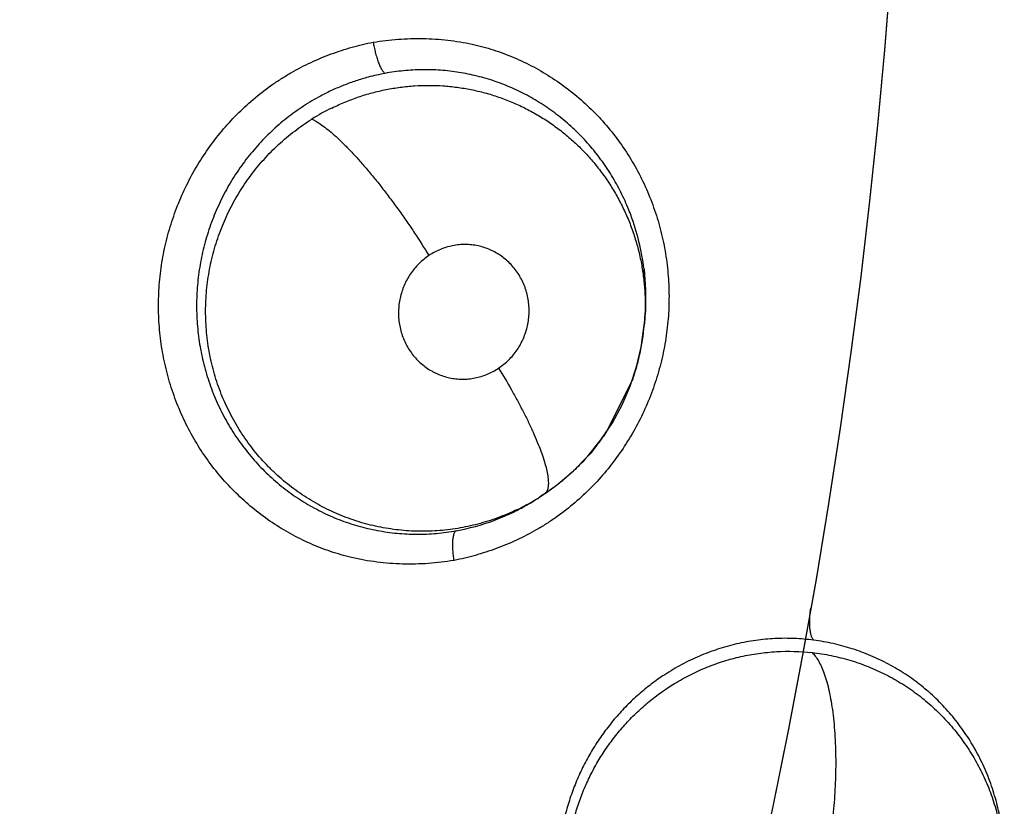
# Model space of a CAD drawing. Units: inches. Extents: x 0.4 to 16.6, y 0.6 to 10.4.
# Drawn here: x 5.8 to 5.9, y 9.3 to 9.4 of the extents above; entities that cross this region are included whole.
import ezdxf

# ---------------------------------------------------------------- set-up
doc = ezdxf.new("R2010")
doc.units = ezdxf.units.IN
doc.header["$LTSCALE"] = 0.935
doc.header["$MEASUREMENT"] = 0
doc.layers.get('0').update_dxf_attribs({"linetype": 'CONTINUOUS'})
doc.layers.add('AXIS', color=7, linetype='CONTINUOUS')
doc.layers.add('SCHEME_DIMS', color=7, linetype='CONTINUOUS')
doc.dimstyles.new('DIMSTYLE_1', dxfattribs={"dimtxt": 0.1, "dimasz": 0.1875, "dimexe": 0.125, "dimexo": 0.0625, "dimgap": 0.1, "dimtad": 0, "dimtih": 1, "dimtoh": 1, "dimdec": 1, "dimlfac": 2, "dimzin": 4, "dimdsep": 46, "dimtxsty": 'STANDARD', "dimblk": '_FILLED', "dimblk1": '_FILLED', "dimblk2": '_FILLED', "dimcen": 0.09, "dimadec": 3, "dimazin": 1, "dimtp": 0.1, "dimtm": 0.1, "dimtfac": 1, "dimtdec": 3, "dimtofl": 0, "dimtmove": 0, "dimatfit": 3, "dimldrblk": '_FILLED', "dimfxl": 1, "dimtolj": 1, "dimtzin": 4, "dimarcsym": 0})

# ---------------------------------------------------------------- blocks, each defined once
blk = doc.blocks.new('_FILLED')
at = {"color": 0, "linetype": 'BYBLOCK'}
blk.add_solid([(0, 0), (-1, 0.1666666667), (-1, -0.1666666667)], dxfattribs=at)
blk = doc.blocks.new('*D3')
at = {"layer": 'SCHEME_DIMS', "color": 7, "linetype": 'CONTINUOUS'}
for p, q in [((5.6430727994, 9.8791678833), (7.5603672485, 9.8791678833)), ((7.4353672485, 9.8791678833), (7.4353672485, 7.633499689)), ((7.4353672485, 5.0878314948), (7.4353672485, 7.183499689)), ((5.8975087419, 5.0878314948), (7.5603672485, 5.0878314948))]:
    blk.add_line(p, q, dxfattribs=at)
at = {"layer": 'SCHEME_DIMS', "color": 7, "linetype": 'CONTINUOUS', "xscale": 0.1875, "yscale": 0.1875, "zscale": 0.1875}
for p, rotation in [((7.4353672485, 9.8791678833), 90), ((7.4353672485, 5.0878314948), 270)]:
    blk.add_blockref('_FILLED', p, dxfattribs=dict(at, rotation=rotation))
at = {"layer": 'SCHEME_DIMS', "color": 7, "linetype": 'CONTINUOUS', "insert": (7.3853672485, 7.533499689), "char_height": 0.1, "width": 0.6, "attachment_point": 2, "line_spacing_factor": 0.9}
blk.add_mtext('243,4\\P[9.58]', dxfattribs=at)

msp = doc.modelspace()

# ---------------------------------------------------------------- linework, layer by layer
at = {"color": 7, "linetype": 'CONTINUOUS'}
for p, q in [((5.8693417256, 9.3483330006), (5.8693154782, 9.3480367385)), ((5.8687798577, 9.3455283628), (5.8675181199, 9.3429889997)), ((5.8643791062, 9.339946763), (5.8643591366, 9.3399334352)), ((5.8645581806, 9.3400521818), (5.8643851489, 9.339937709)), ((5.8646289907, 9.3400994383), (5.8645581824, 9.340052183)), ((5.8632914052, 9.339310007), (5.8631502739, 9.3392332494)), ((5.8631502739, 9.3392332494), (5.8622510575, 9.3388469675))]:
    msp.add_line(p, q, dxfattribs=at)
for points in [[(5.8693036148, 9.350703416), (5.869380241, 9.3497208974), (5.8693697014, 9.3487267913), (5.8693312159, 9.3483340304)], [(5.8646294441, 9.3400997408), (5.8652369811, 9.3405405613), (5.8659740573, 9.3411724899), (5.8666521583, 9.3418702515), (5.8672663429, 9.3426301838), (5.867806711, 9.3434377712), (5.8682698217, 9.3442878231), (5.8686523569, 9.3451727656), (5.8689541979, 9.3460849867), (5.8691739081, 9.3470180444), (5.869317567, 9.348059422)]]:
    msp.add_lwpolyline(points, dxfattribs=at)
for centre, radius, start, end in [((5.5791032298, 9.3870440934), 0.302659734, 344.7523148853, 70.2089506283), ((5.8591743756, 9.3488961198), 0.0104999091, 116.1728386643, 122.0627817074), ((5.8584887803, 9.3494619261), 0.010876544, 20.519575008, 22.4847522196), ((5.8580921954, 9.349324365), 0.0112961901, 6.9983047303, 20.4679371954), ((5.8582659223, 9.3493505153), 0.0111205724, 6.6600371932, 6.9736326473), ((5.8582701369, 9.3493510071), 0.0111163292, 6.3715743982, 6.6003982746), ((5.8582503023, 9.3493494166), 0.0111362178, 1.7949863284, 6.3683816697), ((5.8580865905, 9.3493452915), 0.0112999785, 358.5290562253, 1.7898913394), ((5.8578496969, 9.3493522747), 0.0115369734, 355.4083287224, 358.5245872514), ((5.8586096928, 9.3490069374), 0.0107497142, 354.9633228704, 355.8062388828), ((5.858626954, 9.3490056622), 0.0107324059, 355.8062896138, 356.4037335874), ((5.8578195095, 9.349354445), 0.0115672376, 354.9374428453, 355.4095833742), ((5.8587248542, 9.348991225), 0.0106335488, 346.2250381167, 354.0979441446), ((5.8585932715, 9.3490083926), 0.0107661999, 354.0790722167, 354.8219832681), ((5.858462252, 9.3490562555), 0.0109040825, 341.1229336265, 346.2217165965), ((5.8584690308, 9.3491023658), 0.0109205887, 322.031746359, 325.957902479), ((5.8587653079, 9.3487984975), 0.0104906277, 295.4951491774, 301.0525594451), ((5.8583703958, 9.3490413748), 0.0109112393, 298.4857977924, 302.582907461), ((5.8587037989, 9.3489003763), 0.0106096345, 301.0533307612, 303.4905054541), ((5.8583524044, 9.3490719694), 0.0109467075, 302.5760193094, 302.7888102317), ((5.8583644626, 9.3490532973), 0.0109244803, 302.788677963, 303.3270487976), ((5.8583776441, 9.3490332038), 0.0109004491, 303.327185398, 303.5001736664), ((5.8644185468, 9.3403332702), 0.0003114008, 303.6242152809, 307.2056024365), ((5.8586732526, 9.3489471036), 0.010665459, 303.9461861142, 304.2942672827), ((5.8585329925, 9.3487387747), 0.0105677038, 295.4249240117, 296.7771253456), ((5.8585083792, 9.3487872634), 0.0106220818, 296.7779105693, 298.4853537184), ((5.858569776, 9.3486171856), 0.0104410492, 280.2473706887, 290.4143712736), ((5.858514823, 9.3487750604), 0.0106081772, 290.395110024, 290.6242532572), ((5.8584980495, 9.3488192477), 0.0106554408, 290.6249736885, 291.9380747488), ((5.8585154869, 9.3487772042), 0.0106099271, 291.9355523824, 295.4212032535)]:
    msp.add_arc(centre, radius, start, end, dxfattribs=at)
for points, knots in [([(5.8565146594, 9.3614302047), (5.8569004503, 9.3614930445), (5.8576786198, 9.3615858122), (5.8588537911, 9.3616208619), (5.8600276708, 9.3615458981), (5.86080175, 9.3614181936), (5.861183888, 9.3613340201)], [0, 0, 0, 0, 0.2496946739, 0.4998832272, 0.7500348549, 1, 1, 1, 1]), ([(5.8554786369, 9.33707774), (5.8551451527, 9.3371570892), (5.8544847464, 9.3373468406), (5.8535235037, 9.337719954), (5.8525976113, 9.3381778516), (5.8517138004, 9.3387166259), (5.8508788007, 9.3393325906), (5.8500990159, 9.3400212838), (5.8493795926, 9.3407768848), (5.8487258347, 9.341593904), (5.8481429326, 9.3424667533), (5.8476365603, 9.3433898633), (5.8472098184, 9.3443558775), (5.8468650608, 9.3453572195), (5.8466048062, 9.346386389), (5.8464317733, 9.3474358997), (5.846347861, 9.3484979066), (5.8463522456, 9.3495643477), (5.8464445246, 9.3506273465), (5.8466241197, 9.351679046), (5.8468909016, 9.3527114576), (5.8472420138, 9.3537172051), (5.8476737726, 9.3546895055), (5.8481827391, 9.3556215757), (5.8487655154, 9.3565065921), (5.849418368, 9.3573377856), (5.8501361244, 9.3581094925), (5.8509137933, 9.3588159607), (5.8516082948, 9.3593460676), (5.8521886392, 9.3597314795), (5.8527838323, 9.360089908), (5.8535544605, 9.3604883989), (5.8545133629, 9.3608866367), (5.8554974075, 9.3612042862), (5.8561669486, 9.3613625627), (5.856503277, 9.3614279956)], [0, 0, 0, 0, 0.0306239429, 0.0612840055, 0.0919990571, 0.122780096, 0.1536355072, 0.1845751064, 0.2156048295, 0.2467259968, 0.2779402961, 0.3092538675, 0.3406680131, 0.3721725341, 0.4037523282, 0.4353928601, 0.4670840654, 0.4988122444, 0.5305572968, 0.5622978345, 0.5940171646, 0.6257075476, 0.6573576657, 0.6889517133, 0.7204743212, 0.7519148077, 0.7832643243, 0.8145153531, 0.8456665377, 0.861210975, 0.8767350903, 0.9077184732, 0.938614123, 0.9693903593, 1, 1, 1, 1]), ([(5.8565014197, 9.3614314295), (5.8565144471, 9.3613514164), (5.8565442979, 9.3611896177), (5.8565991789, 9.3609488297), (5.8566644704, 9.3607142221), (5.8567372647, 9.3604967397), (5.8568045791, 9.3603322856), (5.856860397, 9.3602174524), (5.8569003179, 9.3601446039), (5.8569396772, 9.360082061), (5.8569780313, 9.3600299197), (5.8570150192, 9.3599880212), (5.8570405781, 9.359964961), (5.8570531003, 9.3599554024)], [0, 0, 0, 0, 0.1522264678, 0.3088508191, 0.4635989954, 0.6093238143, 0.739289574, 0.7969241019, 0.8490082962, 0.8951989116, 0.9355896628, 0.9704182286, 1, 1, 1, 1]), ([(5.861183888, 9.3613340201), (5.8615202774, 9.3612599237), (5.8621869769, 9.3610798705), (5.8631586148, 9.360719189), (5.8640957978, 9.3602718336), (5.8649915901, 9.3597419615), (5.8658390822, 9.359133473), (5.8666318241, 9.3584510686), (5.8673643926, 9.3577004158), (5.8680312604, 9.3568868802), (5.8686269709, 9.3560159009), (5.869145667, 9.3550930554), (5.8695843888, 9.3541259301), (5.8699405256, 9.353122213), (5.8701661189, 9.352261891), (5.8703026093, 9.351563075), (5.8704093488, 9.3508577916), (5.8704865954, 9.3499676981), (5.8704899209, 9.3488950065), (5.8704043086, 9.3478251348), (5.8702301976, 9.3467661346), (5.8699676578, 9.3457261286), (5.8696197469, 9.3447125638), (5.8691900802, 9.3437323492), (5.8686820978, 9.3427923845), (5.8680991681, 9.3418996463), (5.8674451391, 9.3410610272), (5.866725235, 9.3402824164), (5.8659444964, 9.3395698562), (5.8652466743, 9.3390355479), (5.8646632654, 9.3386474927), (5.8640647982, 9.3382869124), (5.8632896833, 9.3378863878), (5.8623251156, 9.3374862595), (5.8613353526, 9.3371666709), (5.8606620686, 9.3370066599), (5.8603238761, 9.3369401439)], [0, 0, 0, 0, 0.0305971735, 0.0612391972, 0.0919440007, 0.1227193934, 0.1535688163, 0.1844987567, 0.2155154682, 0.2466220532, 0.2778232877, 0.3091286531, 0.3405387758, 0.3720421866, 0.4036228984, 0.4194409672, 0.4352732203, 0.4669686336, 0.4987018114, 0.5304520133, 0.5621975895, 0.5939223879, 0.6256196513, 0.6572784616, 0.688883528, 0.7204202003, 0.7518771568, 0.7832419012, 0.8145037328, 0.8456593009, 0.8612033942, 0.8767258294, 0.9077056579, 0.9386017716, 0.969383427, 1, 1, 1, 1]), ([(5.8570530942, 9.3599554013), (5.8567884078, 9.3599060404), (5.8563278302, 9.3598010343), (5.855681794, 9.3596074511), (5.8551113766, 9.359400581), (5.8545547847, 9.3591620443), (5.854193946, 9.3589821528), (5.8540163859, 9.3588871832)], [0, 0, 0, 0, 0.2499905439, 0.4380508847, 0.625890974, 0.8130407719, 1, 1, 1, 1]), ([(5.868538504, 9.3536215249), (5.86842372, 9.3538988131), (5.8681706234, 9.3544446285), (5.8677977947, 9.3550984649), (5.867467689, 9.3556022582), (5.867204991, 9.3559689978), (5.8669282726, 9.3563224639), (5.8665422855, 9.3567746324), (5.8660259338, 9.3573081249), (5.8653540939, 9.3578929771), (5.8646358575, 9.3584178039), (5.8638787891, 9.3588772595), (5.8630883802, 9.3592679558), (5.8624050448, 9.3595361643), (5.8618446973, 9.3597147103), (5.8612773216, 9.3598691078), (5.8605595117, 9.3600162195), (5.8596875303, 9.3601170906), (5.8588084968, 9.3601419345), (5.8579271528, 9.360092239), (5.8573428334, 9.3600094343), (5.8570530942, 9.3599554013)], [0, 0, 0, 0, 0.0634243169, 0.1269781726, 0.1588765243, 0.1906856284, 0.222288236, 0.2537166895, 0.3162992399, 0.3789948706, 0.4417405684, 0.504068328, 0.5659191328, 0.6278568777, 0.6590015785, 0.6901743577, 0.7520945921, 0.8136493753, 0.8754573677, 0.9377110713, 1, 1, 1, 1]), ([(5.8545430707, 9.3583194475), (5.8547480703, 9.3584202967), (5.8551630743, 9.3586081562), (5.855800155, 9.358848397), (5.8564484834, 9.3590453104), (5.857107956, 9.3591987759), (5.8577771752, 9.3593088929), (5.8584515596, 9.3593756376), (5.8591259905, 9.3593972165), (5.8597973409, 9.3593748356), (5.8604655746, 9.3593085277), (5.8611293091, 9.3591978678), (5.8617849605, 9.3590435277), (5.862427515, 9.3588467705), (5.8630535023, 9.3586085111), (5.8636620673, 9.3583299976), (5.86415388, 9.3580644051), (5.8645374881, 9.3578316693), (5.8649139761, 9.3575860548), (5.8653679686, 9.3572573068), (5.8658842306, 9.3568286914), (5.8663706466, 9.3563666619), (5.8668268985, 9.355871645), (5.8672517259, 9.3553460604), (5.8676423973, 9.3547937371), (5.8679959449, 9.3542180889), (5.8683105283, 9.3536208345), (5.8685859095, 9.3530023618), (5.8688216055, 9.3523644807), (5.8690167154, 9.3517120722), (5.8691686989, 9.3510492523), (5.869277644, 9.3503784436), (5.8693660279, 9.3494732301), (5.8693668326, 9.3487876409), (5.8693382259, 9.3483324668)], [0, 0, 0, 0, 0.031702909, 0.063162355, 0.0944185139, 0.1256575955, 0.1570517289, 0.1884666575, 0.2196287306, 0.2506191674, 0.2816133157, 0.3127445267, 0.3439258809, 0.3750147001, 0.4059273556, 0.4368029125, 0.4678219224, 0.4834275612, 0.4990556374, 0.5301908678, 0.5611484493, 0.5921000093, 0.6232157543, 0.6544995246, 0.6858145919, 0.7170295406, 0.7481757201, 0.779418714, 0.8109081545, 0.8424771963, 0.8738471338, 0.9052068433, 0.9367127217, 1, 1, 1, 1]), ([(5.8540163861, 9.3588871833), (5.853877105, 9.3588126876), (5.8536010884, 9.3586569811), (5.853196591, 9.3584044309), (5.8528015324, 9.3581330624), (5.852417697, 9.357844147), (5.852047322, 9.3575388212), (5.8516915035, 9.3572181068), (5.8513500429, 9.3568825615), (5.8509127078, 9.356414159), (5.850402341, 9.3557902529), (5.8499463545, 9.3551230435), (5.8496164158, 9.3545665534), (5.8493875737, 9.3541397102), (5.8491774603, 9.3537038067), (5.8489856681, 9.3532587984), (5.848812318, 9.3528044283), (5.8486581396, 9.352341051), (5.8485236293, 9.3518704279), (5.848409148, 9.3513951054), (5.84831527, 9.3509169415), (5.8482179196, 9.3502766008), (5.848148362, 9.3494679467), (5.8481486275, 9.3486552344), (5.8481899531, 9.3480057449), (5.8482415308, 9.3475213328), (5.8483136853, 9.3470415142), (5.8484065522, 9.3465668821), (5.8485199791, 9.346097176), (5.8486537281, 9.3456322937), (5.8488077852, 9.3451730782), (5.8490394878, 9.3445716743), (5.849309746, 9.3439877065), (5.8496166982, 9.3434258672), (5.8498639499, 9.3430170042), (5.8501290018, 9.3426196468), (5.8504122682, 9.3422339755), (5.8507128821, 9.3418609767), (5.8510289612, 9.3415024072), (5.8513591108, 9.3411600756), (5.8518167124, 9.3407268427), (5.8524247179, 9.3402259027), (5.8532062047, 9.3396942942), (5.8540305923, 9.339235345), (5.854889664, 9.3388545705), (5.8557787346, 9.3385561827), (5.8565403188, 9.3383768883), (5.8571588115, 9.338274719), (5.8576252759, 9.3382195896), (5.8580921565, 9.3381862764), (5.8587149839, 9.3381702125), (5.8594967394, 9.3382031543), (5.8601179377, 9.3382867695), (5.8604272218, 9.338342683)], [0, 0, 0, 0, 0.0154723004, 0.0310305566, 0.0466971978, 0.062405895, 0.0780753343, 0.0937005912, 0.1093144112, 0.1249550883, 0.1564570032, 0.18816716, 0.2040135925, 0.2198129399, 0.2355935333, 0.2514002699, 0.2672661338, 0.2832162689, 0.2992224263, 0.3151979958, 0.3310942514, 0.3469403171, 0.3786272615, 0.4104932208, 0.4264477042, 0.442361541, 0.4581971302, 0.4739622318, 0.4897207765, 0.5055151765, 0.5213328629, 0.5371510968, 0.5686320606, 0.5842667398, 0.5998491017, 0.615420254, 0.6310394352, 0.6467069264, 0.6623313027, 0.6778465412, 0.6932774586, 0.7240406488, 0.7548961377, 0.7857381019, 0.8163409275, 0.8468116151, 0.8774710787, 0.8928663517, 0.9082005322, 0.9234647067, 0.9386997038, 0.9692127495, 1, 1, 1, 1]), ([(5.8632808376, 9.3393294289), (5.863134697, 9.3392597478), (5.8628390505, 9.3391271072), (5.8623864094, 9.3389485578), (5.8619244965, 9.3387909094), (5.8614540621, 9.3386549616), (5.8609774595, 9.3385409925), (5.8604973509, 9.3384495183), (5.8600152982, 9.3383811333), (5.8595315121, 9.338336001), (5.8590456762, 9.3383141714), (5.8583945475, 9.3383162338), (5.8575802462, 9.3383768029), (5.8566152804, 9.3385403611), (5.8558288014, 9.338753701), (5.8552146301, 9.3389697352), (5.8547598906, 9.3391549097), (5.854312844, 9.3393623742), (5.8538760223, 9.339590984), (5.853451944, 9.3398400807), (5.8529042621, 9.3401987358), (5.8523820453, 9.3405970665), (5.8518893455, 9.3410330415), (5.8514157809, 9.3414946359), (5.8508670567, 9.3421134853), (5.850282085, 9.3429164343), (5.8497769841, 9.3437750911), (5.8494239639, 9.3445296834), (5.8491850185, 9.3451518398), (5.8489766533, 9.3457832916), (5.8487732149, 9.3465916514), (5.8486478219, 9.3474173513), (5.8485936051, 9.3480848232), (5.8485761408, 9.3485873414), (5.8485820608, 9.3490888429), (5.8486116324, 9.3495882201), (5.8486648417, 9.3500854646), (5.8487413266, 9.3505807425), (5.8488409132, 9.3510732174), (5.8490041091, 9.3517222972), (5.84921189, 9.3523578822), (5.8494625018, 9.3529746931), (5.8496708487, 9.353426856), (5.8499000843, 9.3538695002), (5.8501504591, 9.3543020011), (5.8504207542, 9.3547227666), (5.8507090813, 9.3551296146), (5.8510143132, 9.3555207071), (5.8513360783, 9.3558955363), (5.8516745242, 9.3562543973), (5.8521483695, 9.3567120966), (5.8527795938, 9.3572428372), (5.8533216357, 9.3576196817), (5.8536005193, 9.3577944444)], [0, 0, 0, 0, 0.015342289, 0.0306936982, 0.0460942119, 0.0615758045, 0.0770800918, 0.0925149139, 0.1078735097, 0.1232003531, 0.1385411983, 0.1539402765, 0.1848837509, 0.2157949126, 0.2465539032, 0.261970906, 0.2774708386, 0.2930630266, 0.3086562528, 0.3241733062, 0.3396495605, 0.3706761972, 0.3862977529, 0.4019738987, 0.4333218339, 0.4645436816, 0.4959695131, 0.5275805559, 0.5433634114, 0.559104325, 0.5905707066, 0.6222246162, 0.6381215704, 0.6540117284, 0.6698552672, 0.6856310971, 0.7013988744, 0.7172267747, 0.7331044857, 0.7489931426, 0.7806322723, 0.7963610231, 0.8120671299, 0.8277926278, 0.8435814229, 0.8594067189, 0.8751670596, 0.8908187541, 0.9064017869, 0.9219621819, 0.9375456402, 0.9688120911, 1, 1, 1, 1]), ([(5.8536005168, 9.3577944449), (5.8536365002, 9.3577780928), (5.853711009, 9.3577412747), (5.8538703212, 9.3576517917), (5.8540878686, 9.3575085345), (5.8543673425, 9.3572955333), (5.8546745324, 9.3570337423), (5.8550069322, 9.35672355), (5.8553616831, 9.3563668495), (5.8557347495, 9.3559666228), (5.8561217576, 9.3555271467), (5.8565174764, 9.3550536181), (5.8569171992, 9.3545526713), (5.8573158736, 9.3540312739), (5.8577084343, 9.3534964506), (5.858089975, 9.352955004), (5.8585722619, 9.3522434812), (5.8589165493, 9.35170625), (5.8591364618, 9.3513492873)], [0, 0, 0, 0, 0.0138412056, 0.0290847794, 0.0639656377, 0.1049462772, 0.1520716967, 0.2052464376, 0.2641184299, 0.328208912, 0.3968206102, 0.4691618836, 0.5442937932, 0.6212339827, 0.6989950569, 0.7766071315, 0.8531765579, 1, 1, 1, 1]), ([(5.8624313662, 9.3460239205), (5.8625168107, 9.3460809106), (5.8626819987, 9.3462030926), (5.8629110235, 9.3464098168), (5.8631202155, 9.3466384862), (5.8633071118, 9.3468872129), (5.8634701721, 9.3471529388), (5.8636069329, 9.3474336574), (5.8637167667, 9.3477270299), (5.8637990692, 9.3480296614), (5.8638518592, 9.3483386988), (5.8638751215, 9.3486514139), (5.8638684401, 9.3489649585), (5.8638319063, 9.3492756563), (5.8637768834, 9.3495300603), (5.8637180877, 9.3497296059), (5.8636499954, 9.349925693), (5.8635477628, 9.3501630594), (5.8633976847, 9.350433508), (5.8632219765, 9.3506871988), (5.8630232934, 9.3509217911), (5.8628032385, 9.351134257), (5.8625631588, 9.3513226339), (5.8623061529, 9.351485891), (5.8620347094, 9.3516217103), (5.8617518047, 9.3517292265), (5.8614593548, 9.3518073937), (5.8611607055, 9.3518556102), (5.8608590993, 9.3518732046), (5.8605566383, 9.3518605225), (5.8602563438, 9.3518172442), (5.8599613599, 9.3517445256), (5.8596746301, 9.3516421133), (5.8593978644, 9.3515113295), (5.8592217987, 9.3514062075), (5.8591364619, 9.3513492873)], [0, 0, 0, 0, 0.0313004644, 0.0624986516, 0.093887378, 0.1256035058, 0.1571711278, 0.1887570817, 0.2206180761, 0.252500822, 0.2841931271, 0.3160170652, 0.3479229377, 0.3796217878, 0.4112153216, 0.4271118686, 0.4429976225, 0.4744544937, 0.5057370153, 0.5371046183, 0.5683512567, 0.5992762217, 0.6301628573, 0.6611947699, 0.6919098489, 0.7225060179, 0.7532712252, 0.7840054014, 0.8145411545, 0.8451884997, 0.8761073092, 0.9068492345, 0.937625301, 0.9687386743, 1, 1, 1, 1]), ([(5.8591364619, 9.3513492873), (5.8590508158, 9.3512921607), (5.8588849626, 9.3511690959), (5.8586552659, 9.3509618924), (5.8584462219, 9.3507333485), (5.8582597677, 9.3504845693), (5.8580969487, 9.3502184433), (5.8579600511, 9.3499374057), (5.8578501622, 9.3496444285), (5.8577684255, 9.3493415799), (5.8577157206, 9.3490322792), (5.8576926401, 9.348719515), (5.8576998798, 9.3484061264), (5.8577363383, 9.3480951319), (5.8578023384, 9.3477901914), (5.8578977545, 9.3474939878), (5.8580214083, 9.3472089259), (5.8581712031, 9.3469380219), (5.8583466034, 9.3466844866), (5.8585456259, 9.3464503523), (5.858766341, 9.3462378782), (5.8590061796, 9.3460495609), (5.8592202447, 9.3459137463), (5.8593992039, 9.3458186512), (5.8595823256, 9.3457327461), (5.8598179966, 9.3456431521), (5.8601101348, 9.3455654997), (5.8604089179, 9.3455178887), (5.8607109708, 9.3454999657), (5.861013114, 9.3455126516), (5.8613131181, 9.3455563208), (5.8616082544, 9.3456294675), (5.8618951698, 9.3457319604), (5.8621712339, 9.3458622978), (5.8623462302, 9.3459671376), (5.8624313662, 9.3460239205)], [0, 0, 0, 0, 0.0313751291, 0.0628221544, 0.094141577, 0.1256170654, 0.1574270851, 0.1890786192, 0.2207435972, 0.2526472632, 0.2845324966, 0.3162223577, 0.3480772898, 0.3799222514, 0.4115086553, 0.4430113355, 0.47460829, 0.5060600291, 0.5372020991, 0.5684077656, 0.5995573208, 0.630411647, 0.6611888586, 0.6766750242, 0.6921499683, 0.7228115006, 0.7533683251, 0.7841138536, 0.8148636488, 0.8454324806, 0.8761142314, 0.9071023487, 0.9379478756, 0.9688123096, 1, 1, 1, 1]), ([(5.8624313668, 9.3460239209), (5.8626372025, 9.3456888462), (5.8629372879, 9.3451815456), (5.8633161358, 9.3444976777), (5.8635843544, 9.3439888754), (5.8638327533, 9.3434895854), (5.864058073, 9.3430061397), (5.8642572179, 9.3425446952), (5.8644272321, 9.3421112543), (5.8645652689, 9.3417110455), (5.8646701814, 9.3413488349), (5.8647318951, 9.3410712941), (5.864762981, 9.3408710524), (5.8647769796, 9.3407382724), (5.8647826921, 9.3406169272), (5.8647803068, 9.3405070673), (5.8647700732, 9.3404086413), (5.8647522168, 9.3403215493), (5.8647268917, 9.340245677), (5.864694306, 9.3401808718), (5.86465475, 9.3401270013), (5.8646233176, 9.3400977546), (5.8646068437, 9.3400852486)], [0, 0, 0, 0, 0.1809699178, 0.2711672429, 0.3597589767, 0.4456368697, 0.5277767034, 0.6051851119, 0.6768860338, 0.741990101, 0.7999357479, 0.8503442083, 0.8726970709, 0.8931594088, 0.9117582592, 0.9285644043, 0.9436811816, 0.9572371245, 0.9693972337, 0.9803862346, 0.9904817771, 1, 1, 1, 1]), ([(5.8670782961, 9.3423837492), (5.8669932215, 9.3422747445), (5.8668192978, 9.3420604791), (5.8665466158, 9.3417501358), (5.8662630578, 9.3414515753), (5.8658707536, 9.3410688806), (5.8653522159, 9.3406182785), (5.8649102006, 9.3402909864), (5.864682635, 9.3401357848)], [0, 0, 0, 0, 0.1257864523, 0.2509718901, 0.3757211872, 0.5002601479, 0.7494245557, 1, 1, 1, 1]), ([(5.8604272219, 9.338342683), (5.8604166905, 9.3383388793), (5.860395288, 9.3383267078), (5.8603670371, 9.3382983402), (5.8603410498, 9.3382588093), (5.8603176568, 9.3382077196), (5.8602972584, 9.3381449466), (5.8602799558, 9.338070859), (5.8602660735, 9.3379860632), (5.8602559467, 9.3378913259), (5.86024989, 9.3377876963), (5.8602470031, 9.3376359748), (5.8602534441, 9.337435511), (5.8602750366, 9.337189976), (5.8602972406, 9.3370247755), (5.8603101072, 9.3369425965)], [0, 0, 0, 0, 0.0231138736, 0.049939642, 0.0819566994, 0.1202696454, 0.1656024471, 0.2179857496, 0.2771787231, 0.3428627729, 0.414573891, 0.4913915164, 0.6560498196, 0.8282956645, 1, 1, 1, 1]), ([(5.8603104349, 9.3369378942), (5.8599113468, 9.3368713135), (5.8591054778, 9.3367754163), (5.8578881588, 9.3367472745), (5.8566730144, 9.3368391841), (5.8558730735, 9.3369838878), (5.8554786369, 9.33707774)], [0, 0, 0, 0, 0.2495627417, 0.4997031521, 0.7499162855, 1, 1, 1, 1]), ([(5.8773226114, 9.3331705747), (5.8773119108, 9.3331810886), (5.8772910056, 9.3332062063), (5.8772633608, 9.3332512851), (5.8772375235, 9.3333066411), (5.8772139294, 9.3333724002), (5.8771930251, 9.3334484235), (5.8771678825, 9.3335679382), (5.8771459589, 9.3337379581), (5.8771349969, 9.3339605898), (5.8771378093, 9.3341995338), (5.8771541159, 9.3344435213), (5.877172766, 9.3346061081), (5.8771838824, 9.3346863317)], [0, 0, 0, 0, 0.0289677434, 0.0627552737, 0.1018739839, 0.1467177104, 0.1975084443, 0.2540033944, 0.3824398815, 0.5280080582, 0.6841187487, 0.8436085723, 1, 1, 1, 1]), ([(5.8773226112, 9.3331705751), (5.8770190292, 9.3332104836), (5.8764097762, 9.3332627961), (5.8754932724, 9.3332582564), (5.8745787628, 9.3331722278), (5.8736718604, 9.3330036365), (5.8727808997, 9.332755404), (5.8720597488, 9.3324832862), (5.8714985069, 9.3322284512), (5.8710841146, 9.332018317), (5.8706772417, 9.3317891268), (5.8704122323, 9.3316240752), (5.8702811972, 9.3315385202)], [0, 0, 0, 0, 0.1244671964, 0.2481673246, 0.3720899722, 0.4973525371, 0.6226389578, 0.7475794556, 0.810229851, 0.873136917, 0.9363862137, 1, 1, 1, 1]), ([(5.8863335979, 9.3227018168), (5.8863329534, 9.3228646137), (5.8863246661, 9.3231904404), (5.8862908715, 9.3236785869), (5.886235857, 9.3241649176), (5.8861601973, 9.3246471714), (5.8860641484, 9.3251230075), (5.8859096028, 9.3257455791), (5.8856660327, 9.3265059324), (5.8852945738, 9.3273846853), (5.8848498414, 9.32822172), (5.8843365792, 9.3290096098), (5.8837563414, 9.3297425693), (5.8831142432, 9.3304178332), (5.8825307891, 9.3309289485), (5.8820394679, 9.3313031097), (5.8816600239, 9.331565506), (5.8812691353, 9.3318104202), (5.8808666708, 9.3320380705), (5.8804525518, 9.3322480002), (5.8800275552, 9.3324394868), (5.8795934224, 9.3326120217), (5.8790047829, 9.3328158885), (5.8782502807, 9.3330209405), (5.877633764, 9.3331296709), (5.8773226116, 9.3331705747)], [0, 0, 0, 0, 0.03234974, 0.0647422455, 0.097202623, 0.1295745169, 0.1617138915, 0.1936308129, 0.2570071684, 0.3201358408, 0.3829623769, 0.4451093829, 0.5067315634, 0.5684619483, 0.6300230453, 0.6606307029, 0.6911447312, 0.7216618314, 0.7522610431, 0.7829948021, 0.8138887643, 0.8448570324, 0.8757924276, 0.937638716, 1, 1, 1, 1]), ([(5.8707467143, 9.3311217902), (5.8709905205, 9.3312706501), (5.8714899442, 9.3315482969), (5.8721394474, 9.3318427495), (5.8726698884, 9.3320450119), (5.8732044758, 9.3322242589), (5.8738850777, 9.3324063454), (5.8747171669, 9.3325570623), (5.8758380786, 9.3326668392), (5.8766867854, 9.3326456428), (5.8772454217, 9.332584152)], [0, 0, 0, 0, 0.1264063367, 0.2525306275, 0.3152021019, 0.3775544537, 0.5019724407, 0.6265908101, 0.7513055129, 1, 1, 1, 1]), ([(5.8772454216, 9.3325841522), (5.8775491644, 9.3325507181), (5.8781514917, 9.332457479), (5.8790375384, 9.3322360653), (5.8798985329, 9.3319351069), (5.8807296178, 9.331558914), (5.8815225928, 9.331111766), (5.8821455664, 9.3306817486), (5.8826184267, 9.3303053599), (5.8829613981, 9.3300061668), (5.8832919862, 9.3296907923), (5.8836089585, 9.3293605807), (5.8839104771, 9.3290170675), (5.8841953114, 9.328661378), (5.8844634883, 9.3282941971), (5.8847154919, 9.327915488), (5.8849512486, 9.3275246327), (5.885170337, 9.3271216469), (5.8853722266, 9.3267079829), (5.8855560078, 9.3262858821), (5.8857207732, 9.3258569859), (5.8859146924, 9.3252768745), (5.8861090491, 9.3245342772), (5.8862634686, 9.3236230948), (5.8863143632, 9.3230069589), (5.8863265886, 9.3226978746)], [0, 0, 0, 0, 0.0626584487, 0.1247791401, 0.1870190989, 0.2494235999, 0.3115957552, 0.373443711, 0.404407546, 0.435487298, 0.4667356242, 0.4980627592, 0.5293126826, 0.5604263195, 0.5914684974, 0.622516206, 0.6536716529, 0.6850325757, 0.7165394947, 0.7480262614, 0.7794026088, 0.8107185958, 0.87341449, 0.9365728914, 1, 1, 1, 1]), ([(5.8772454216, 9.3325841522), (5.8773011675, 9.3325320432), (5.8774111115, 9.3324071323), (5.8775588154, 9.3321813482), (5.8776992883, 9.3319024572), (5.8778308503, 9.3315703212), (5.8779513281, 9.3311857979), (5.8780591728, 9.3307512301), (5.8781524102, 9.3302702494), (5.8782299575, 9.3297477721), (5.8782904879, 9.3291898075), (5.8783336412, 9.3286032194), (5.8783589573, 9.3279954539), (5.8783668723, 9.3273742335), (5.8783577915, 9.3267472206), (5.8783328373, 9.326121791), (5.8782930992, 9.3255047008), (5.87825729, 9.3250972738), (5.8782372486, 9.3248960467)], [0, 0, 0, 0, 0.0289466607, 0.0627900726, 0.1021095235, 0.1471966941, 0.1981638518, 0.2548527166, 0.3169585223, 0.3839440323, 0.455162408, 0.5298094399, 0.6070201233, 0.6858757241, 0.7654505096, 0.8448677345, 0.923289189, 1, 1, 1, 1]), ([(5.8702811975, 9.3315385204), (5.8700652327, 9.3313975134), (5.8696439735, 9.3311008921), (5.869045233, 9.3306127051), (5.8684818694, 9.3300819237), (5.8679546593, 9.32950941), (5.8674656712, 9.3288990183), (5.8670190596, 9.3282561564), (5.8666186872, 9.3275843084), (5.8662658974, 9.3268845991), (5.8659610834, 9.326158811), (5.8657056028, 9.3254126291), (5.8655034186, 9.3246519237), (5.8653539854, 9.3238811193), (5.8652581357, 9.3231009776), (5.8652165283, 9.3223145589), (5.8652295509, 9.3215281126), (5.8652859861, 9.3208769477), (5.8653579075, 9.3203616749), (5.8654250754, 9.319978156), (5.8655058556, 9.3195967593), (5.8656003916, 9.3192175932), (5.8657083132, 9.3188415667), (5.8658688896, 9.3183477133), (5.8661008121, 9.3177447937), (5.8664294439, 9.3170456957), (5.8668072454, 9.3163735336), (5.8672317174, 9.3157307467), (5.867699122, 9.3151219139), (5.8682066001, 9.3145519074), (5.8687524609, 9.3140234207), (5.8693355633, 9.3135374125), (5.8699531196, 9.3130953241), (5.8706004039, 9.3126998155), (5.871273132, 9.3123543178), (5.8719691138, 9.3120609665), (5.8724464599, 9.3119008234), (5.8726881705, 9.3118294712)], [0, 0, 0, 0, 0.0312421825, 0.0623470484, 0.0935029307, 0.1249184905, 0.1565440793, 0.1881660773, 0.2196609495, 0.2512019269, 0.2830078202, 0.3149408266, 0.3466620467, 0.3782749523, 0.409972947, 0.4417948453, 0.473590407, 0.5051730792, 0.5208962503, 0.5366003478, 0.5523258626, 0.5681099215, 0.5839250452, 0.5997027634, 0.6310029768, 0.6621014041, 0.6931940108, 0.7243202897, 0.7553288317, 0.7860886889, 0.816681052, 0.8472760109, 0.8779530858, 0.9085960055, 0.9390781317, 0.9694724815, 1, 1, 1, 1]), ([(5.8726643398, 9.3121220239), (5.872432319, 9.312198534), (5.8719747925, 9.3123678228), (5.8713093577, 9.3126708014), (5.8706673033, 9.3130211942), (5.8700495937, 9.3134185562), (5.8694599651, 9.3138613142), (5.8689034225, 9.3143462244), (5.8683835066, 9.3148698576), (5.8679018127, 9.315431066), (5.8674594581, 9.3160284578), (5.8670599207, 9.3166585359), (5.8667059483, 9.3173156236), (5.866400379, 9.3179965399), (5.8661442221, 9.3187000903), (5.8659380299, 9.3194236067), (5.8658083413, 9.3200389515), (5.8657307587, 9.3205357164), (5.865671086, 9.3210334776), (5.8656299821, 9.3216590936), (5.8656346431, 9.3224130875), (5.865692841, 9.323167541), (5.8658032123, 9.3239173192), (5.8659650531, 9.324656081), (5.8661783147, 9.3253795213), (5.8664423729, 9.3260860244), (5.8667033832, 9.3266589073), (5.8669358816, 9.3271060883), (5.8671830701, 9.3275431768), (5.867518967, 9.3280707625), (5.8679645871, 9.328673125), (5.8684510975, 9.3292426157), (5.8689762354, 9.329776491), (5.869719542, 9.3304332329), (5.8703262009, 9.3308650388), (5.8707467147, 9.3311217904)], [0, 0, 0, 0, 0.0306981472, 0.0612349208, 0.0917954884, 0.1225252833, 0.1534443101, 0.1843645004, 0.2151956248, 0.2460829456, 0.277214442, 0.308516905, 0.339748954, 0.3709173428, 0.4022135136, 0.433746578, 0.4653719298, 0.4811615968, 0.4969114021, 0.5283531434, 0.559867816, 0.5915755822, 0.6233557446, 0.6550190425, 0.6865259099, 0.7180445584, 0.7497142072, 0.7655601786, 0.7813635076, 0.8127986069, 0.8440787961, 0.8754366601, 0.906837367, 0.9380910703, 1, 1, 1, 1])]:
    msp.add_open_spline(points, degree=3, knots=knots, dxfattribs=at)
for points in [[(5.856503277, 9.3614279956), (5.8565070711, 9.3614287319), (5.8565108653, 9.3614294683), (5.8565146594, 9.3614302047)], [(5.8693127867, 9.350628763), (5.8693123413, 9.3506325943), (5.869311896, 9.3506364256), (5.8693114506, 9.350640257)], [(5.8603238761, 9.3369401439), (5.8603193957, 9.336939394), (5.8603149153, 9.3369386441), (5.8603104349, 9.3369378942)]]:
    msp.add_open_spline(points, degree=3, dxfattribs=at)
at = {"layer": 'AXIS', "color": 7, "linetype": 'CONTINUOUS'}
msp.add_arc((5.5791032301, 9.3870440932), 0.302659734, 344.7496377902, 70.208964059, dxfattribs=at)

# ---------------------------------------------------------------- dimensions: what is measured, and where the dimension line sits
at = {"layer": 'SCHEME_DIMS', "color": 7, "linetype": 'CONTINUOUS'}
dim = msp.add_linear_dim(base=(7.4353672485, 9.8791678833), p1=(5.8350087419, 5.0878314948), p2=(5.5805727994, 9.8791678833), angle=90, text='<>\\P[]', dimstyle='DIMSTYLE_1', dxfattribs=at)
dim.commit()
dim.dimension.update_dxf_attribs({"geometry": '*D3', "text_midpoint": (7.4353672485, 7.408499689), "dimtype": 160})

doc.saveas('drawing.dxf')
